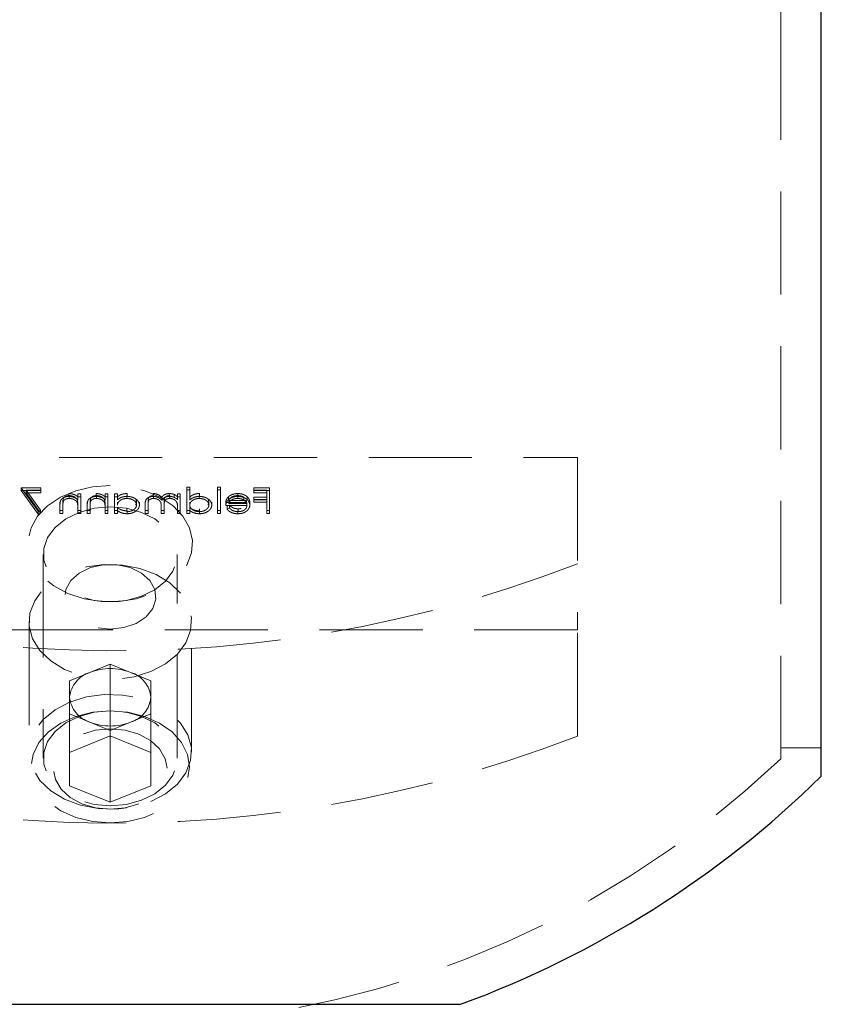
# Model space of a CAD drawing. Units: millimetres. Extents: x 10 to 584, y 10 to 410.
# Drawn here: x 108 to 128, y 244 to 268 of the extents above; entities that cross this region are included whole.
import ezdxf

# ---------------------------------------------------------------- set-up
doc = ezdxf.new("R2010")
doc.units = ezdxf.units.MM
doc.header["$LTSCALE"] = 2
doc.linetypes.add('HIDDEN', pattern=[1.905, 1.27, -0.635])

msp = doc.modelspace()

# ---------------------------------------------------------------- linework, layer by layer
at = {"color": 7, "linetype": 'Continuous', "lineweight": 25}
for p, q in [((128.11, 267.331), (128.11, 285.185)), ((128.11, 249.478), (128.11, 267.331))]:
    msp.add_line(p, q, dxfattribs=at)
at = {"color": 7, "linetype": 'HIDDEN', "lineweight": 18}
for p, q in [((127.11, 267.331), (127.11, 284.76)), ((127.11, 249.903), (127.11, 267.331)), ((94.11, 257.326), (122.11, 257.326)), ((122.11, 257.326), (122.11, 253.083)), ((108.416, 256.508), (108.416, 256.579)), ((108.416, 256.579), (108.833, 256.003)), ((108.904, 256.579), (108.416, 256.579)), ((108.416, 256.508), (108.833, 255.932)), ((108.904, 256.508), (108.416, 256.508)), ((108.536, 256.451), (108.536, 256.521)), ((108.536, 256.521), (108.904, 256.521)), ((108.895, 256.027), (108.536, 256.521)), ((108.536, 256.451), (108.904, 256.451)), ((108.895, 255.956), (108.536, 256.451)), ((108.904, 256.508), (108.904, 256.579)), ((108.904, 256.451), (108.904, 256.508)), ((109.589, 256.364), (109.589, 256.435)), ((109.81, 256.357), (109.81, 256.428)), ((109.881, 256.428), (109.81, 256.428)), ((109.881, 256.357), (109.881, 256.428)), ((110.261, 256.364), (110.261, 256.435)), ((110.553, 256.428), (110.482, 256.428)), ((110.482, 256.357), (110.482, 256.428)), ((110.553, 256.357), (110.553, 256.428)), ((110.716, 256.357), (110.716, 256.428)), ((110.787, 256.428), (110.716, 256.428)), ((110.787, 256.357), (110.787, 256.428)), ((111.022, 256.364), (111.022, 256.435)), ((111.665, 256.364), (111.665, 256.435)), ((112.062, 256.364), (112.062, 256.435)), ((112.182, 256.343), (112.182, 256.414)), ((112.262, 256.357), (112.262, 256.428)), ((112.334, 256.428), (112.262, 256.428)), ((112.334, 256.357), (112.334, 256.428)), ((112.497, 256.523), (112.497, 256.593)), ((112.568, 256.593), (112.497, 256.593)), ((112.497, 256.523), (112.497, 255.947)), ((112.568, 256.523), (112.497, 256.523)), ((112.568, 256.523), (112.568, 256.593)), ((112.568, 256.278), (112.568, 256.523)), ((112.802, 256.364), (112.802, 256.435)), ((113.25, 256.523), (113.25, 256.593)), ((113.321, 256.593), (113.25, 256.593)), ((113.25, 256.523), (113.25, 255.947)), ((113.321, 256.523), (113.25, 256.523)), ((113.321, 256.523), (113.321, 256.593)), ((113.321, 255.947), (113.321, 256.523)), ((113.75, 256.364), (113.75, 256.435)), ((114.145, 256.508), (114.145, 256.579)), ((114.532, 256.579), (114.145, 256.579)), ((114.145, 256.521), (114.461, 256.521)), ((114.145, 256.508), (114.145, 256.451)), ((114.532, 256.508), (114.145, 256.508)), ((114.145, 256.451), (114.461, 256.451)), ((114.461, 256.451), (114.461, 256.521)), ((114.461, 256.451), (114.461, 256.278)), ((114.532, 256.508), (114.532, 256.579)), ((114.532, 255.947), (114.532, 256.508)), ((109.372, 256.156), (109.372, 256.227)), ((109.372, 256.156), (109.372, 255.947)), ((109.444, 256.14), (109.444, 256.21)), ((109.452, 256.233), (109.452, 256.304)), ((109.602, 256.314), (109.602, 256.385)), ((109.799, 256.205), (109.799, 256.276)), ((109.81, 256.357), (109.81, 256.283)), ((109.881, 256.357), (109.81, 256.357)), ((109.81, 256.095), (109.81, 256.166)), ((109.881, 255.947), (109.881, 256.357)), ((110.044, 256.156), (110.044, 256.227)), ((110.044, 256.156), (110.044, 255.947)), ((110.115, 256.14), (110.115, 256.21)), ((110.124, 256.233), (110.124, 256.304)), ((110.273, 256.314), (110.273, 256.385)), ((110.471, 256.205), (110.471, 256.276)), ((110.553, 256.357), (110.482, 256.357)), ((110.482, 256.357), (110.482, 256.283)), ((110.482, 256.095), (110.482, 256.166)), ((110.553, 255.947), (110.553, 256.357)), ((110.716, 256.357), (110.716, 255.947)), ((110.787, 256.357), (110.716, 256.357)), ((110.787, 256.281), (110.787, 256.357)), ((110.787, 256.151), (110.787, 256.222)), ((111.021, 256.314), (111.021, 256.385)), ((111.255, 256.152), (111.255, 256.223)), ((111.326, 256.153), (111.326, 256.224)), ((111.469, 256.169), (111.469, 256.24)), ((111.469, 256.169), (111.469, 255.947)), ((111.54, 256.169), (111.54, 256.24)), ((111.54, 255.947), (111.54, 256.169)), ((111.677, 256.314), (111.677, 256.385)), ((111.866, 256.106), (111.866, 256.177)), ((111.878, 256.265), (111.878, 256.336)), ((111.937, 256.155), (111.937, 256.226)), ((111.937, 255.947), (111.937, 256.155)), ((112.075, 256.314), (112.075, 256.385)), ((112.262, 256.357), (112.262, 256.286)), ((112.334, 256.357), (112.262, 256.357)), ((112.262, 256.119), (112.262, 256.19)), ((112.334, 255.947), (112.334, 256.357)), ((112.568, 256.151), (112.568, 256.222)), ((112.801, 256.314), (112.801, 256.385)), ((113.036, 256.152), (113.036, 256.223)), ((113.107, 256.153), (113.107, 256.224)), ((113.453, 256.141), (113.453, 256.212)), ((113.453, 256.212), (113.972, 256.212)), ((113.547, 256.147), (113.484, 256.124)), ((113.516, 256.283), (113.516, 256.354)), ((113.524, 256.191), (113.524, 256.262)), ((113.965, 256.262), (113.524, 256.262)), ((113.965, 256.191), (113.524, 256.191)), ((113.547, 256.076), (113.547, 256.147)), ((113.746, 256.314), (113.746, 256.385)), ((113.896, 256.275), (113.896, 256.346)), ((113.965, 256.191), (113.965, 256.262)), ((113.972, 256.141), (113.972, 256.212)), ((113.977, 256.288), (113.977, 256.358)), ((114.043, 256.151), (114.043, 256.222)), ((114.145, 256.278), (114.145, 256.349)), ((114.461, 256.349), (114.145, 256.349)), ((114.145, 256.291), (114.461, 256.291)), ((114.145, 256.278), (114.145, 256.22)), ((114.461, 256.278), (114.145, 256.278)), ((114.145, 256.22), (114.461, 256.22)), ((114.461, 256.22), (114.461, 256.278)), ((114.461, 256.22), (114.461, 255.947)), ((108.833, 256.003), (108.895, 256.027)), ((108.833, 255.932), (108.833, 256.003)), ((108.833, 255.932), (108.895, 255.956)), ((108.895, 255.956), (108.895, 256.027)), ((109.372, 256.018), (109.444, 256.018)), ((109.372, 255.947), (109.444, 255.947)), ((109.444, 255.947), (109.444, 256.14)), ((109.81, 256.095), (109.81, 255.947)), ((109.81, 256.018), (109.881, 256.018)), ((109.81, 255.947), (109.881, 255.947)), ((110.044, 256.018), (110.115, 256.018)), ((110.044, 255.947), (110.115, 255.947)), ((110.115, 255.947), (110.115, 256.14)), ((110.482, 256.095), (110.482, 255.947)), ((110.482, 256.018), (110.553, 256.018)), ((110.482, 255.947), (110.553, 255.947)), ((110.716, 256.018), (110.787, 256.018)), ((110.716, 255.947), (110.787, 255.947)), ((110.787, 256.018), (110.787, 256.089)), ((110.787, 255.947), (110.787, 256.018)), ((111.021, 255.99), (111.021, 256.061)), ((111.024, 255.94), (111.024, 256.01)), ((111.469, 256.018), (111.54, 256.018)), ((111.469, 255.947), (111.54, 255.947)), ((111.866, 256.106), (111.866, 255.947)), ((111.866, 256.018), (111.937, 256.018)), ((111.866, 255.947), (111.937, 255.947)), ((112.262, 256.119), (112.262, 255.947)), ((112.262, 256.018), (112.334, 256.018)), ((112.262, 255.947), (112.334, 255.947)), ((112.497, 256.018), (112.568, 256.018)), ((112.497, 255.947), (112.568, 255.947)), ((112.568, 256.018), (112.568, 256.089)), ((112.568, 255.947), (112.568, 256.018)), ((112.802, 255.99), (112.802, 256.061)), ((112.805, 255.94), (112.805, 256.01)), ((113.25, 256.018), (113.321, 256.018)), ((113.25, 255.947), (113.321, 255.947)), ((113.453, 256.141), (113.972, 256.141)), ((113.484, 256.053), (113.484, 256.124)), ((113.547, 256.076), (113.484, 256.053)), ((113.752, 255.94), (113.752, 256.01)), ((113.76, 255.99), (113.76, 256.061)), ((114.461, 256.018), (114.532, 256.018)), ((114.461, 255.947), (114.532, 255.947)), ((108.96, 254.939), (108.96, 249.919)), ((112.26, 249.919), (112.26, 254.939)), ((108.61, 253.278), (108.61, 250.078)), ((112.61, 250.078), (112.61, 253.278)), ((122.11, 253.083), (94.11, 253.083)), ((122.11, 250.467), (122.11, 253.083)), ((109.61, 251.83), (110.11, 252.034)), ((110.11, 252.034), (110.61, 252.238)), ((110.61, 252.238), (110.61, 250.605)), ((110.61, 252.238), (111.11, 252.034)), ((111.11, 252.034), (111.61, 251.83)), ((109.61, 251.422), (109.61, 251.83)), ((111.61, 251.83), (111.61, 251.422)), ((109.61, 251.013), (109.61, 251.422)), ((111.61, 251.422), (111.61, 251.013)), ((110.11, 250.809), (109.61, 251.013)), ((109.61, 251.013), (109.61, 249.246)), ((111.61, 251.013), (111.11, 250.809)), ((111.61, 251.013), (111.61, 249.246)), ((110.61, 250.605), (110.11, 250.809)), ((111.11, 250.809), (110.61, 250.605)), ((110.61, 250.605), (110.61, 248.837)), ((109.61, 250.062), (110.61, 250.47)), ((110.61, 250.47), (111.61, 250.062)), ((127.11, 250.181), (128.11, 250.181)), ((110.61, 248.837), (109.61, 249.246)), ((111.61, 249.246), (110.61, 248.837)), ((119.231, 243.865), (101.99, 243.865))]:
    msp.add_line(p, q, dxfattribs=at)
at = {"color": 8, "linetype": 'Continuous', "lineweight": 25}
msp.add_line((101.99, 243.865), (119.231, 243.865), dxfattribs=at)
at = {"color": 7, "linetype": 'HIDDEN', "lineweight": 18, "flags": 128}
for points in [[(110.61, 256.637), (110.175, 256.603), (109.76, 256.504), (109.385, 256.345), (109.067, 256.132), (108.821, 255.875), (108.659, 255.588), (108.588, 255.282), (108.612, 254.973), (108.729, 254.675), (108.934, 254.401), (109.218, 254.165), (109.566, 253.978), (109.964, 253.848), (110.391, 253.781), (110.829, 253.781), (111.257, 253.848), (111.654, 253.978), (112.003, 254.165), (112.286, 254.401), (112.491, 254.675), (112.609, 254.973), (112.632, 255.282), (112.561, 255.588), (112.399, 255.875), (112.154, 256.132), (111.836, 256.345), (111.461, 256.504), (111.046, 256.603), (110.61, 256.637)], [(110.61, 256.106), (110.215, 256.072), (109.843, 255.973), (109.516, 255.813), (109.252, 255.602), (109.067, 255.353), (108.972, 255.08), (108.972, 254.799), (109.067, 254.526), (109.252, 254.277), (109.516, 254.066), (109.843, 253.906), (110.215, 253.807), (110.61, 253.773), (111.005, 253.807), (111.377, 253.906), (111.704, 254.066), (111.968, 254.277), (112.153, 254.526), (112.248, 254.799), (112.248, 255.08), (112.153, 255.353), (111.968, 255.602), (111.704, 255.813), (111.377, 255.973), (111.005, 256.072), (110.61, 256.106)], [(112.342, 253.985), (112.076, 254.24), (111.737, 254.446), (111.341, 254.594), (110.908, 254.676), (110.461, 254.688), (110.021, 254.629), (109.61, 254.502), (109.25, 254.314), (108.958, 254.074), (108.749, 253.794), (108.633, 253.489), (108.616, 253.172), (108.699, 252.861), (108.878, 252.571), (109.144, 252.316), (109.484, 252.109), (109.88, 251.961), (110.312, 251.879), (110.76, 251.867), (111.2, 251.926), (111.61, 252.053), (111.971, 252.241), (112.263, 252.481), (112.472, 252.761), (112.588, 253.067), (112.605, 253.383), (112.521, 253.695), (112.342, 253.985)], [(111.585, 254.294), (111.375, 254.48), (111.098, 254.613), (110.778, 254.683), (110.443, 254.683), (110.122, 254.613), (109.845, 254.48), (109.636, 254.294), (109.513, 254.073), (109.488, 253.837), (109.563, 253.606), (109.731, 253.4), (109.977, 253.239), (110.279, 253.136), (110.61, 253.101), (110.942, 253.136), (111.244, 253.239), (111.49, 253.4), (111.657, 253.606), (111.732, 253.837), (111.707, 254.073), (111.585, 254.294)], [(111.61, 248.853), (111.971, 249.041), (112.263, 249.281), (112.472, 249.561), (112.588, 249.867), (112.605, 250.184), (112.521, 250.495), (112.342, 250.785), (112.076, 251.04), (111.737, 251.247), (111.341, 251.395), (110.908, 251.477), (110.461, 251.488), (110.021, 251.429), (109.61, 251.303), (109.25, 251.115), (108.958, 250.875), (108.749, 250.595), (108.633, 250.289), (108.616, 249.972), (108.699, 249.661), (108.878, 249.371), (109.144, 249.116), (109.484, 248.91), (109.88, 248.762), (110.312, 248.68), (110.76, 248.668), (111.2, 248.727), (111.61, 248.853)], [(110.61, 251.086), (110.177, 251.051), (109.765, 250.949), (109.395, 250.785), (109.087, 250.567), (108.854, 250.306), (108.71, 250.014), (108.661, 249.708), (108.71, 249.401), (108.854, 249.11), (109.087, 248.848), (109.395, 248.63), (109.765, 248.466), (110.177, 248.364), (110.61, 248.33), (111.044, 248.364), (111.456, 248.466), (111.825, 248.63), (112.134, 248.848), (112.366, 249.11), (112.51, 249.401), (112.559, 249.708), (112.51, 250.014), (112.366, 250.306), (112.134, 250.567), (111.825, 250.785), (111.456, 250.949), (111.044, 251.051), (110.61, 251.086)], [(110.61, 251.086), (110.215, 251.052), (109.843, 250.952), (109.516, 250.792), (109.252, 250.582), (109.067, 250.333), (108.972, 250.06), (108.972, 249.778), (109.067, 249.505), (109.252, 249.256), (109.516, 249.046), (109.843, 248.886), (110.215, 248.786), (110.61, 248.752), (111.005, 248.786), (111.377, 248.886), (111.704, 249.046), (111.968, 249.256), (112.153, 249.505), (112.248, 249.778), (112.248, 250.06), (112.153, 250.333), (111.968, 250.582), (111.704, 250.792), (111.377, 250.952), (111.005, 251.052), (110.61, 251.086)], [(111.31, 248.797), (110.973, 248.698), (110.61, 248.664), (110.248, 248.698), (109.91, 248.797), (109.62, 248.954), (109.398, 249.159), (109.258, 249.398), (109.21, 249.654), (109.258, 249.91), (109.398, 250.149), (109.62, 250.354), (109.91, 250.511), (110.248, 250.61), (110.61, 250.644), (110.973, 250.61), (111.31, 250.511), (111.6, 250.354), (111.823, 250.149), (111.963, 249.91), (112.01, 249.654), (111.963, 249.398), (111.823, 249.159), (111.6, 248.954), (111.31, 248.797)]]:
    msp.add_lwpolyline(points, dxfattribs=at)
at = {"color": 7, "linetype": 'HIDDEN', "lineweight": 18}
for centre, radius, start, end in [((110.71, 283.968), 31.402, 238.0869, 291.2873), ((110.71, 279.726), 31.402, 238.0869, 291.2873), ((110.317, 251.355), 0.71, 106.9293, 174.6075), ((110.61, 250.77), 1.359, 68.4186, 111.5814), ((110.904, 251.355), 0.71, 5.3925, 73.0707), ((110.317, 251.488), 0.71, 185.3929, 253.07), ((110.904, 251.488), 0.71, 286.93, 354.6071), ((110.61, 252.073), 1.359, 248.4193, 291.5807), ((110.61, 267.331), 24, 226.5675, 313.4325)]:
    msp.add_arc(centre, radius, start, end, dxfattribs=at)
at = {"color": 7, "linetype": 'Continuous', "lineweight": 25}
msp.add_arc((110.61, 267.331), 25, 290.1713, 314.427, dxfattribs=at)
at = {"color": 7, "linetype": 'HIDDEN', "lineweight": 18}
for points, knots in [([(109.81, 256.354), (109.802, 256.36), (109.788, 256.373), (109.763, 256.391), (109.737, 256.405), (109.71, 256.416), (109.681, 256.424), (109.652, 256.431), (109.621, 256.434), (109.6, 256.435), (109.589, 256.435)], [0, 0, 0, 0, 0.140976, 0.273569, 0.398988, 0.51993, 0.63811, 0.756589, 0.87686, 1, 1, 1, 1]), ([(110.482, 256.354), (110.474, 256.36), (110.459, 256.373), (110.435, 256.391), (110.409, 256.405), (110.381, 256.416), (110.353, 256.424), (110.323, 256.431), (110.293, 256.434), (110.272, 256.435), (110.261, 256.435)], [0, 0, 0, 0, 0.140976, 0.273569, 0.398988, 0.51993, 0.63811, 0.756589, 0.87686, 1, 1, 1, 1]), ([(111.022, 256.435), (111.01, 256.435), (110.987, 256.434), (110.953, 256.43), (110.92, 256.424), (110.89, 256.415), (110.861, 256.404), (110.834, 256.389), (110.809, 256.372), (110.794, 256.359), (110.787, 256.352)], [0, 0, 0, 0, 0.129862, 0.254654, 0.376015, 0.495255, 0.614798, 0.738106, 0.865196, 1, 1, 1, 1]), ([(111.878, 256.336), (111.875, 256.34), (111.869, 256.348), (111.858, 256.359), (111.848, 256.369), (111.836, 256.379), (111.824, 256.387), (111.812, 256.396), (111.799, 256.403), (111.781, 256.412), (111.757, 256.421), (111.727, 256.429), (111.697, 256.434), (111.676, 256.435), (111.665, 256.435)], [0, 0, 0, 0, 0.071766, 0.141226, 0.209116, 0.27484, 0.339483, 0.402476, 0.464942, 0.526833, 0.647415, 0.765562, 0.881615, 1, 1, 1, 1]), ([(112.062, 256.435), (112.055, 256.435), (112.042, 256.434), (112.021, 256.432), (112.001, 256.429), (111.982, 256.423), (111.964, 256.417), (111.947, 256.41), (111.932, 256.401), (111.919, 256.392), (111.907, 256.381), (111.896, 256.368), (111.886, 256.353), (111.881, 256.342), (111.878, 256.336)], [0, 0, 0, 0, 0.084152, 0.166532, 0.248836, 0.331246, 0.412957, 0.490494, 0.566156, 0.639987, 0.716765, 0.802144, 0.895833, 1, 1, 1, 1]), ([(112.182, 256.414), (112.173, 256.417), (112.154, 256.424), (112.124, 256.43), (112.093, 256.434), (112.073, 256.435), (112.062, 256.435)], [0, 0, 0, 0, 0.253734, 0.503035, 0.750014, 1, 1, 1, 1]), ([(112.262, 256.356), (112.256, 256.363), (112.244, 256.375), (112.224, 256.39), (112.203, 256.404), (112.189, 256.411), (112.182, 256.414)], [0, 0, 0, 0, 0.283595, 0.543395, 0.780646, 1, 1, 1, 1]), ([(112.802, 256.435), (112.791, 256.435), (112.767, 256.434), (112.733, 256.43), (112.701, 256.423), (112.671, 256.414), (112.642, 256.401), (112.615, 256.386), (112.59, 256.369), (112.575, 256.355), (112.568, 256.348)], [0, 0, 0, 0, 0.128884, 0.252985, 0.37421, 0.494102, 0.614753, 0.738511, 0.866243, 1, 1, 1, 1]), ([(113.75, 256.435), (113.738, 256.435), (113.715, 256.434), (113.681, 256.43), (113.648, 256.424), (113.618, 256.415), (113.589, 256.404), (113.563, 256.39), (113.538, 256.373), (113.524, 256.361), (113.516, 256.354)], [0, 0, 0, 0, 0.13204, 0.259033, 0.38188, 0.502258, 0.622752, 0.744743, 0.870109, 1, 1, 1, 1]), ([(113.977, 256.358), (113.969, 256.365), (113.955, 256.376), (113.931, 256.392), (113.905, 256.405), (113.878, 256.416), (113.848, 256.425), (113.817, 256.431), (113.784, 256.434), (113.761, 256.435), (113.75, 256.435)], [0, 0, 0, 0, 0.128835, 0.253589, 0.374643, 0.49534, 0.616325, 0.739759, 0.866842, 1, 1, 1, 1]), ([(109.589, 256.364), (109.579, 256.364), (109.558, 256.363), (109.527, 256.359), (109.498, 256.352), (109.472, 256.342), (109.448, 256.329), (109.427, 256.314), (109.41, 256.297), (109.398, 256.282), (109.391, 256.268), (109.386, 256.256), (109.382, 256.243), (109.378, 256.228), (109.376, 256.212), (109.374, 256.195), (109.372, 256.176), (109.372, 256.163), (109.372, 256.156)], [0, 0, 0, 0, 0.0772404, 0.1511781, 0.223488, 0.2955426, 0.3669763, 0.4371305, 0.5070436, 0.5785597, 0.6166135, 0.6587562, 0.7044912, 0.7548031, 0.8093316, 0.8682745, 0.9320729, 1, 1, 1, 1]), ([(109.444, 256.21), (109.444, 256.216), (109.444, 256.227), (109.444, 256.242), (109.445, 256.256), (109.446, 256.268), (109.447, 256.279), (109.448, 256.289), (109.45, 256.297), (109.451, 256.302), (109.452, 256.304)], [0, 0, 0, 0, 0.17885, 0.34211, 0.489826, 0.623254, 0.74008, 0.841483, 0.928908, 1, 1, 1, 1]), ([(109.444, 256.14), (109.444, 256.145), (109.444, 256.156), (109.444, 256.171), (109.445, 256.185), (109.446, 256.198), (109.447, 256.209), (109.448, 256.218), (109.45, 256.226), (109.451, 256.231), (109.452, 256.233)], [0, 0, 0, 0, 0.17885, 0.34211, 0.489826, 0.623254, 0.74008, 0.841483, 0.928908, 1, 1, 1, 1]), ([(109.452, 256.304), (109.454, 256.31), (109.459, 256.322), (109.471, 256.339), (109.485, 256.353), (109.503, 256.365), (109.523, 256.374), (109.547, 256.38), (109.573, 256.384), (109.592, 256.384), (109.602, 256.385)], [0, 0, 0, 0, 0.13552, 0.260833, 0.378476, 0.493178, 0.609281, 0.729981, 0.859261, 1, 1, 1, 1]), ([(109.452, 256.233), (109.454, 256.239), (109.459, 256.252), (109.471, 256.268), (109.485, 256.282), (109.503, 256.294), (109.523, 256.303), (109.547, 256.309), (109.573, 256.313), (109.592, 256.314), (109.602, 256.314)], [0, 0, 0, 0, 0.13552, 0.260833, 0.378476, 0.493178, 0.609281, 0.729981, 0.859261, 1, 1, 1, 1]), ([(109.81, 256.283), (109.802, 256.29), (109.788, 256.303), (109.763, 256.32), (109.737, 256.334), (109.71, 256.345), (109.681, 256.354), (109.652, 256.36), (109.621, 256.363), (109.6, 256.364), (109.589, 256.364)], [0, 0, 0, 0, 0.140976, 0.273569, 0.398988, 0.51993, 0.63811, 0.756589, 0.87686, 1, 1, 1, 1]), ([(109.602, 256.385), (109.607, 256.384), (109.619, 256.384), (109.636, 256.383), (109.652, 256.38), (109.668, 256.377), (109.683, 256.372), (109.698, 256.367), (109.713, 256.361), (109.727, 256.353), (109.74, 256.345), (109.752, 256.337), (109.763, 256.328), (109.772, 256.318), (109.781, 256.308), (109.788, 256.298), (109.794, 256.287), (109.797, 256.28), (109.799, 256.276)], [0, 0, 0, 0, 0.063986, 0.126627, 0.188984, 0.25023, 0.312351, 0.374574, 0.438148, 0.50292, 0.567974, 0.630771, 0.692935, 0.754398, 0.815218, 0.876117, 0.938015, 1, 1, 1, 1]), ([(109.602, 256.314), (109.607, 256.314), (109.619, 256.314), (109.636, 256.312), (109.652, 256.31), (109.668, 256.306), (109.683, 256.302), (109.698, 256.296), (109.713, 256.29), (109.727, 256.283), (109.74, 256.275), (109.752, 256.266), (109.763, 256.257), (109.772, 256.248), (109.781, 256.238), (109.788, 256.227), (109.794, 256.217), (109.797, 256.209), (109.799, 256.205)], [0, 0, 0, 0, 0.063986, 0.126627, 0.188984, 0.25023, 0.312351, 0.374574, 0.438148, 0.50292, 0.567974, 0.630771, 0.692935, 0.754398, 0.815218, 0.876117, 0.938015, 1, 1, 1, 1]), ([(109.799, 256.276), (109.8, 256.273), (109.802, 256.267), (109.804, 256.257), (109.806, 256.246), (109.807, 256.233), (109.808, 256.218), (109.809, 256.202), (109.81, 256.185), (109.81, 256.172), (109.81, 256.166)], [0, 0, 0, 0, 0.076995, 0.167615, 0.271052, 0.38946, 0.520843, 0.666399, 0.826094, 1, 1, 1, 1]), ([(109.799, 256.205), (109.8, 256.202), (109.802, 256.196), (109.804, 256.187), (109.806, 256.175), (109.807, 256.162), (109.808, 256.148), (109.809, 256.132), (109.81, 256.114), (109.81, 256.102), (109.81, 256.095)], [0, 0, 0, 0, 0.076995, 0.167615, 0.271052, 0.38946, 0.520843, 0.666399, 0.826094, 1, 1, 1, 1]), ([(110.261, 256.364), (110.25, 256.364), (110.229, 256.363), (110.199, 256.359), (110.17, 256.352), (110.144, 256.342), (110.12, 256.329), (110.099, 256.314), (110.081, 256.297), (110.07, 256.282), (110.062, 256.268), (110.057, 256.256), (110.053, 256.243), (110.05, 256.228), (110.047, 256.212), (110.045, 256.195), (110.044, 256.176), (110.044, 256.163), (110.044, 256.156)], [0, 0, 0, 0, 0.0772404, 0.1511781, 0.223488, 0.2955426, 0.3669763, 0.4371305, 0.5070436, 0.5785597, 0.6166135, 0.6587562, 0.7044912, 0.7548031, 0.8093316, 0.8682745, 0.9320729, 1, 1, 1, 1]), ([(110.115, 256.21), (110.115, 256.216), (110.115, 256.227), (110.116, 256.242), (110.116, 256.256), (110.117, 256.268), (110.118, 256.279), (110.12, 256.289), (110.122, 256.297), (110.123, 256.302), (110.124, 256.304)], [0, 0, 0, 0, 0.17885, 0.34211, 0.489826, 0.623254, 0.74008, 0.841483, 0.928908, 1, 1, 1, 1]), ([(110.115, 256.14), (110.115, 256.145), (110.115, 256.156), (110.116, 256.171), (110.116, 256.185), (110.117, 256.198), (110.118, 256.209), (110.12, 256.218), (110.122, 256.226), (110.123, 256.231), (110.124, 256.233)], [0, 0, 0, 0, 0.17885, 0.34211, 0.489826, 0.623254, 0.74008, 0.841483, 0.928908, 1, 1, 1, 1]), ([(110.124, 256.304), (110.126, 256.31), (110.131, 256.322), (110.142, 256.339), (110.157, 256.353), (110.174, 256.365), (110.195, 256.374), (110.219, 256.38), (110.245, 256.384), (110.264, 256.384), (110.273, 256.385)], [0, 0, 0, 0, 0.13552, 0.260833, 0.378476, 0.493178, 0.609281, 0.729981, 0.859261, 1, 1, 1, 1]), ([(110.124, 256.233), (110.126, 256.239), (110.131, 256.252), (110.142, 256.268), (110.157, 256.282), (110.174, 256.294), (110.195, 256.303), (110.219, 256.309), (110.245, 256.313), (110.264, 256.314), (110.273, 256.314)], [0, 0, 0, 0, 0.13552, 0.260833, 0.378476, 0.493178, 0.609281, 0.729981, 0.859261, 1, 1, 1, 1]), ([(110.482, 256.283), (110.474, 256.29), (110.459, 256.303), (110.435, 256.32), (110.409, 256.334), (110.381, 256.345), (110.353, 256.354), (110.323, 256.36), (110.293, 256.363), (110.272, 256.364), (110.261, 256.364)], [0, 0, 0, 0, 0.140976, 0.273569, 0.398988, 0.51993, 0.63811, 0.756589, 0.87686, 1, 1, 1, 1]), ([(110.273, 256.385), (110.279, 256.384), (110.29, 256.384), (110.307, 256.383), (110.324, 256.38), (110.339, 256.377), (110.355, 256.372), (110.37, 256.367), (110.384, 256.361), (110.398, 256.353), (110.411, 256.345), (110.423, 256.337), (110.434, 256.328), (110.444, 256.318), (110.452, 256.308), (110.46, 256.298), (110.466, 256.287), (110.469, 256.28), (110.471, 256.276)], [0, 0, 0, 0, 0.063986, 0.126627, 0.188984, 0.25023, 0.312351, 0.374574, 0.438148, 0.50292, 0.567974, 0.630771, 0.692935, 0.754398, 0.815218, 0.876117, 0.938015, 1, 1, 1, 1]), ([(110.273, 256.314), (110.279, 256.314), (110.29, 256.314), (110.307, 256.312), (110.324, 256.31), (110.339, 256.306), (110.355, 256.302), (110.37, 256.296), (110.384, 256.29), (110.398, 256.283), (110.411, 256.275), (110.423, 256.266), (110.434, 256.257), (110.444, 256.248), (110.452, 256.238), (110.46, 256.227), (110.466, 256.217), (110.469, 256.209), (110.471, 256.205)], [0, 0, 0, 0, 0.063986, 0.126627, 0.188984, 0.25023, 0.312351, 0.374574, 0.438148, 0.50292, 0.567974, 0.630771, 0.692935, 0.754398, 0.815218, 0.876117, 0.938015, 1, 1, 1, 1]), ([(110.471, 256.276), (110.472, 256.273), (110.473, 256.267), (110.476, 256.257), (110.477, 256.246), (110.479, 256.233), (110.48, 256.218), (110.481, 256.202), (110.482, 256.185), (110.482, 256.172), (110.482, 256.166)], [0, 0, 0, 0, 0.076995, 0.167615, 0.271052, 0.38946, 0.520843, 0.666399, 0.826094, 1, 1, 1, 1]), ([(110.471, 256.205), (110.472, 256.202), (110.473, 256.196), (110.476, 256.187), (110.477, 256.175), (110.479, 256.162), (110.48, 256.148), (110.481, 256.132), (110.482, 256.114), (110.482, 256.102), (110.482, 256.095)], [0, 0, 0, 0, 0.076995, 0.167615, 0.271052, 0.38946, 0.520843, 0.666399, 0.826094, 1, 1, 1, 1]), ([(111.022, 256.364), (111.01, 256.364), (110.987, 256.364), (110.953, 256.36), (110.92, 256.353), (110.89, 256.345), (110.861, 256.333), (110.834, 256.319), (110.809, 256.301), (110.794, 256.288), (110.787, 256.281)], [0, 0, 0, 0, 0.129862, 0.254654, 0.376015, 0.495255, 0.614798, 0.738106, 0.865196, 1, 1, 1, 1]), ([(110.787, 256.151), (110.787, 256.157), (110.788, 256.168), (110.791, 256.184), (110.796, 256.2), (110.803, 256.215), (110.813, 256.229), (110.825, 256.243), (110.838, 256.255), (110.854, 256.267), (110.871, 256.278), (110.89, 256.288), (110.909, 256.296), (110.93, 256.302), (110.951, 256.308), (110.973, 256.311), (110.997, 256.314), (111.013, 256.314), (111.021, 256.314)], [0, 0, 0, 0, 0.065634, 0.129188, 0.191219, 0.251913, 0.312507, 0.373494, 0.435152, 0.498741, 0.562095, 0.624187, 0.685476, 0.746097, 0.807612, 0.869967, 0.933951, 1, 1, 1, 1]), ([(111.021, 256.314), (111.031, 256.314), (111.052, 256.313), (111.082, 256.309), (111.111, 256.302), (111.138, 256.293), (111.164, 256.282), (111.186, 256.268), (111.207, 256.252), (111.224, 256.234), (111.238, 256.214), (111.248, 256.194), (111.254, 256.174), (111.255, 256.16), (111.255, 256.152)], [0, 0, 0, 0, 0.085921, 0.169593, 0.252476, 0.336244, 0.419505, 0.502036, 0.584775, 0.669846, 0.754185, 0.836658, 0.91801, 1, 1, 1, 1]), ([(111.255, 256.152), (111.255, 256.145), (111.254, 256.132), (111.248, 256.111), (111.237, 256.091), (111.224, 256.071), (111.206, 256.053), (111.186, 256.037), (111.163, 256.023), (111.137, 256.011), (111.11, 256.002), (111.081, 255.995), (111.052, 255.991), (111.031, 255.99), (111.021, 255.99)], [0, 0, 0, 0, 0.081589, 0.162859, 0.245484, 0.330807, 0.416493, 0.499893, 0.583048, 0.667158, 0.751312, 0.833785, 0.916256, 1, 1, 1, 1]), ([(111.326, 256.153), (111.326, 256.16), (111.325, 256.174), (111.321, 256.195), (111.314, 256.215), (111.304, 256.234), (111.292, 256.252), (111.276, 256.27), (111.258, 256.287), (111.237, 256.302), (111.214, 256.317), (111.19, 256.329), (111.165, 256.34), (111.138, 256.349), (111.111, 256.356), (111.082, 256.361), (111.052, 256.364), (111.032, 256.364), (111.022, 256.364)], [0, 0, 0, 0, 0.063775, 0.126079, 0.186904, 0.247574, 0.308003, 0.369132, 0.432033, 0.496791, 0.561611, 0.624914, 0.686726, 0.748079, 0.809582, 0.871631, 0.934886, 1, 1, 1, 1]), ([(111.024, 255.94), (111.034, 255.94), (111.054, 255.94), (111.084, 255.943), (111.113, 255.948), (111.14, 255.955), (111.166, 255.964), (111.191, 255.974), (111.215, 255.987), (111.238, 256.002), (111.259, 256.017), (111.277, 256.034), (111.292, 256.052), (111.305, 256.071), (111.314, 256.09), (111.321, 256.11), (111.325, 256.131), (111.326, 256.146), (111.326, 256.153)], [0, 0, 0, 0, 0.06462, 0.127433, 0.189004, 0.24993, 0.310668, 0.372329, 0.434939, 0.499576, 0.564191, 0.626735, 0.688109, 0.749294, 0.810331, 0.871901, 0.935046, 1, 1, 1, 1]), ([(111.255, 256.223), (111.255, 256.216), (111.254, 256.202), (111.248, 256.182), (111.24, 256.166), (111.234, 256.156), (111.232, 256.154)], [0, 0, 0, 0, 0.0815893, 0.1628589, 0.2454837, 0.2799998, 0.2799998, 0.2799998, 0.2799998]), ([(111.241, 256.279), (111.243, 256.274), (111.248, 256.263), (111.254, 256.244), (111.255, 256.23), (111.255, 256.223)], [0.7799994, 0.7799994, 0.7799994, 0.7799994, 0.8366582, 0.9180097, 1, 1, 1, 1]), ([(111.665, 256.364), (111.655, 256.364), (111.636, 256.363), (111.609, 256.359), (111.583, 256.353), (111.559, 256.343), (111.537, 256.332), (111.519, 256.318), (111.503, 256.301), (111.492, 256.286), (111.485, 256.273), (111.481, 256.262), (111.477, 256.249), (111.474, 256.235), (111.472, 256.22), (111.47, 256.204), (111.469, 256.187), (111.469, 256.175), (111.469, 256.169)], [0, 0, 0, 0, 0.075604, 0.147965, 0.218797, 0.28947, 0.359724, 0.429708, 0.500497, 0.574429, 0.613947, 0.657155, 0.703973, 0.754939, 0.809707, 0.868833, 0.932385, 1, 1, 1, 1]), ([(111.54, 256.24), (111.54, 256.245), (111.54, 256.255), (111.541, 256.27), (111.542, 256.283), (111.543, 256.295), (111.545, 256.305), (111.547, 256.315), (111.55, 256.323), (111.554, 256.332), (111.561, 256.342), (111.571, 256.353), (111.584, 256.362), (111.599, 256.37), (111.617, 256.376), (111.635, 256.381), (111.656, 256.384), (111.67, 256.384), (111.677, 256.385)], [0, 0, 0, 0, 0.078343, 0.150563, 0.216151, 0.27568, 0.328707, 0.375904, 0.417302, 0.452693, 0.517265, 0.581217, 0.645322, 0.712024, 0.78013, 0.850218, 0.922649, 1, 1, 1, 1]), ([(111.54, 256.169), (111.54, 256.174), (111.54, 256.185), (111.541, 256.199), (111.542, 256.212), (111.543, 256.224), (111.545, 256.235), (111.547, 256.244), (111.55, 256.252), (111.554, 256.261), (111.561, 256.271), (111.571, 256.282), (111.584, 256.291), (111.599, 256.299), (111.617, 256.306), (111.635, 256.31), (111.656, 256.313), (111.67, 256.314), (111.677, 256.314)], [0, 0, 0, 0, 0.078343, 0.150563, 0.216151, 0.27568, 0.328707, 0.375904, 0.417302, 0.452693, 0.517265, 0.581217, 0.645322, 0.712024, 0.78013, 0.850218, 0.922649, 1, 1, 1, 1]), ([(111.878, 256.265), (111.875, 256.269), (111.869, 256.277), (111.858, 256.288), (111.848, 256.298), (111.836, 256.308), (111.824, 256.317), (111.812, 256.325), (111.799, 256.332), (111.781, 256.341), (111.757, 256.35), (111.727, 256.358), (111.697, 256.363), (111.676, 256.364), (111.665, 256.364)], [0, 0, 0, 0, 0.071766, 0.141226, 0.209116, 0.27484, 0.339483, 0.402476, 0.464942, 0.526833, 0.647415, 0.765562, 0.881615, 1, 1, 1, 1]), ([(111.677, 256.314), (111.686, 256.314), (111.704, 256.313), (111.73, 256.309), (111.755, 256.302), (111.778, 256.292), (111.8, 256.28), (111.818, 256.265), (111.833, 256.249), (111.843, 256.234), (111.85, 256.221), (111.854, 256.209), (111.858, 256.196), (111.861, 256.181), (111.863, 256.165), (111.865, 256.147), (111.865, 256.127), (111.866, 256.113), (111.866, 256.106)], [0, 0, 0, 0, 0.068158, 0.134707, 0.201865, 0.270788, 0.340024, 0.408083, 0.476813, 0.547346, 0.58564, 0.628865, 0.677153, 0.730803, 0.789807, 0.854325, 0.924365, 1, 1, 1, 1]), ([(112.062, 256.364), (112.055, 256.364), (112.042, 256.364), (112.021, 256.362), (112.001, 256.358), (111.982, 256.353), (111.964, 256.346), (111.947, 256.339), (111.932, 256.331), (111.919, 256.321), (111.907, 256.31), (111.896, 256.297), (111.886, 256.282), (111.881, 256.271), (111.878, 256.265)], [0, 0, 0, 0, 0.084152, 0.166532, 0.248836, 0.331246, 0.412957, 0.490494, 0.566156, 0.639987, 0.716765, 0.802144, 0.895833, 1, 1, 1, 1]), ([(111.937, 256.226), (111.937, 256.232), (111.937, 256.243), (111.937, 256.26), (111.939, 256.274), (111.94, 256.288), (111.942, 256.299), (111.944, 256.31), (111.947, 256.319), (111.951, 256.328), (111.957, 256.339), (111.968, 256.35), (111.981, 256.36), (111.996, 256.369), (112.014, 256.376), (112.033, 256.381), (112.053, 256.384), (112.067, 256.384), (112.075, 256.385)], [0, 0, 0, 0, 0.08253, 0.158779, 0.227738, 0.289946, 0.345499, 0.393896, 0.436374, 0.472122, 0.536384, 0.599078, 0.661948, 0.726311, 0.791771, 0.858647, 0.927305, 1, 1, 1, 1]), ([(111.937, 256.155), (111.937, 256.161), (111.937, 256.173), (111.937, 256.189), (111.939, 256.204), (111.94, 256.217), (111.942, 256.229), (111.944, 256.239), (111.947, 256.248), (111.951, 256.258), (111.957, 256.268), (111.968, 256.28), (111.981, 256.29), (111.996, 256.298), (112.014, 256.305), (112.033, 256.31), (112.053, 256.313), (112.067, 256.314), (112.075, 256.314)], [0, 0, 0, 0, 0.08253, 0.158779, 0.227738, 0.289946, 0.345499, 0.393896, 0.436374, 0.472122, 0.536384, 0.599078, 0.661948, 0.726311, 0.791771, 0.858647, 0.927305, 1, 1, 1, 1]), ([(112.182, 256.343), (112.173, 256.347), (112.154, 256.353), (112.124, 256.359), (112.093, 256.363), (112.073, 256.364), (112.062, 256.364)], [0, 0, 0, 0, 0.253734, 0.503035, 0.750014, 1, 1, 1, 1]), ([(112.075, 256.314), (112.083, 256.314), (112.101, 256.313), (112.126, 256.309), (112.15, 256.302), (112.173, 256.292), (112.195, 256.28), (112.213, 256.266), (112.229, 256.251), (112.239, 256.236), (112.246, 256.223), (112.25, 256.212), (112.254, 256.199), (112.257, 256.186), (112.26, 256.171), (112.261, 256.155), (112.262, 256.138), (112.262, 256.126), (112.262, 256.119)], [0, 0, 0, 0, 0.0686771, 0.136871, 0.2061144, 0.2775382, 0.349772, 0.4212508, 0.4929108, 0.5670266, 0.6066142, 0.649704, 0.6973032, 0.7490857, 0.8048806, 0.865485, 0.9302371, 1, 1, 1, 1]), ([(112.262, 256.286), (112.256, 256.292), (112.244, 256.304), (112.224, 256.32), (112.203, 256.333), (112.189, 256.34), (112.182, 256.343)], [0, 0, 0, 0, 0.283595, 0.543395, 0.780646, 1, 1, 1, 1]), ([(112.802, 256.364), (112.791, 256.364), (112.767, 256.363), (112.733, 256.359), (112.701, 256.352), (112.671, 256.343), (112.642, 256.331), (112.615, 256.316), (112.59, 256.298), (112.575, 256.284), (112.568, 256.278)], [0, 0, 0, 0, 0.128884, 0.252985, 0.37421, 0.494102, 0.614753, 0.738511, 0.866243, 1, 1, 1, 1]), ([(112.568, 256.151), (112.568, 256.157), (112.568, 256.168), (112.572, 256.184), (112.577, 256.2), (112.584, 256.215), (112.594, 256.229), (112.605, 256.243), (112.619, 256.255), (112.635, 256.267), (112.652, 256.278), (112.671, 256.288), (112.69, 256.296), (112.71, 256.302), (112.732, 256.308), (112.754, 256.311), (112.778, 256.314), (112.793, 256.314), (112.801, 256.314)], [0, 0, 0, 0, 0.065634, 0.129188, 0.191219, 0.251913, 0.312507, 0.373494, 0.435152, 0.498741, 0.562095, 0.624187, 0.685476, 0.746097, 0.807612, 0.869967, 0.933951, 1, 1, 1, 1]), ([(112.802, 255.99), (112.792, 255.99), (112.771, 255.991), (112.741, 255.995), (112.712, 256.002), (112.684, 256.011), (112.657, 256.022), (112.634, 256.036), (112.614, 256.051), (112.597, 256.069), (112.584, 256.088), (112.575, 256.108), (112.569, 256.129), (112.568, 256.144), (112.568, 256.151)], [0, 0, 0, 0, 0.084802, 0.168664, 0.252552, 0.33824, 0.423103, 0.505556, 0.586176, 0.667136, 0.748499, 0.830452, 0.913456, 1, 1, 1, 1]), ([(112.801, 256.314), (112.812, 256.314), (112.832, 256.313), (112.863, 256.309), (112.891, 256.302), (112.919, 256.293), (112.944, 256.282), (112.967, 256.268), (112.988, 256.252), (113.005, 256.234), (113.019, 256.214), (113.028, 256.194), (113.035, 256.174), (113.036, 256.16), (113.036, 256.152)], [0, 0, 0, 0, 0.0859205, 0.1695934, 0.2524755, 0.3362445, 0.4195045, 0.5020359, 0.5847746, 0.6698465, 0.7541849, 0.8366582, 0.9180097, 1, 1, 1, 1]), ([(113.107, 256.153), (113.107, 256.16), (113.106, 256.174), (113.102, 256.195), (113.095, 256.215), (113.085, 256.234), (113.072, 256.252), (113.057, 256.27), (113.039, 256.287), (113.018, 256.302), (112.995, 256.317), (112.971, 256.329), (112.946, 256.34), (112.919, 256.349), (112.892, 256.356), (112.863, 256.361), (112.833, 256.364), (112.813, 256.364), (112.802, 256.364)], [0, 0, 0, 0, 0.063775, 0.126079, 0.186904, 0.247574, 0.308003, 0.369132, 0.432033, 0.496791, 0.561611, 0.624914, 0.686726, 0.748079, 0.809582, 0.871631, 0.934886, 1, 1, 1, 1]), ([(113.036, 256.152), (113.035, 256.145), (113.035, 256.132), (113.029, 256.111), (113.018, 256.091), (113.004, 256.071), (112.987, 256.053), (112.967, 256.037), (112.944, 256.023), (112.918, 256.011), (112.891, 256.002), (112.862, 255.995), (112.832, 255.991), (112.812, 255.99), (112.802, 255.99)], [0, 0, 0, 0, 0.081589, 0.162859, 0.245484, 0.330807, 0.416493, 0.499893, 0.583048, 0.667158, 0.751312, 0.833785, 0.916256, 1, 1, 1, 1]), ([(112.805, 255.94), (112.815, 255.94), (112.835, 255.94), (112.865, 255.943), (112.893, 255.948), (112.921, 255.955), (112.947, 255.964), (112.972, 255.974), (112.996, 255.987), (113.019, 256.002), (113.04, 256.017), (113.058, 256.034), (113.073, 256.052), (113.085, 256.071), (113.095, 256.09), (113.102, 256.11), (113.106, 256.131), (113.107, 256.146), (113.107, 256.153)], [0, 0, 0, 0, 0.06462, 0.127433, 0.189004, 0.24993, 0.310668, 0.372329, 0.434939, 0.499576, 0.564191, 0.626735, 0.688109, 0.749294, 0.810331, 0.871901, 0.935046, 1, 1, 1, 1]), ([(113.036, 256.223), (113.035, 256.216), (113.035, 256.202), (113.029, 256.182), (113.02, 256.166), (113.014, 256.156), (113.013, 256.154)], [0, 0, 0, 0, 0.0815893, 0.1628589, 0.2454837, 0.2799998, 0.2799998, 0.2799998, 0.2799998]), ([(113.022, 256.279), (113.024, 256.274), (113.029, 256.263), (113.035, 256.244), (113.036, 256.23), (113.036, 256.223)], [0.7799994, 0.7799994, 0.7799994, 0.7799994, 0.8366582, 0.9180097, 1, 1, 1, 1]), ([(113.516, 256.354), (113.511, 256.349), (113.501, 256.34), (113.489, 256.324), (113.478, 256.307), (113.469, 256.29), (113.462, 256.272), (113.457, 256.253), (113.454, 256.232), (113.453, 256.219), (113.453, 256.212)], [0, 0, 0, 0, 0.118522, 0.236255, 0.356174, 0.47725, 0.60154, 0.729618, 0.862158, 1, 1, 1, 1]), ([(113.516, 256.283), (113.511, 256.279), (113.501, 256.269), (113.489, 256.253), (113.478, 256.237), (113.469, 256.219), (113.462, 256.201), (113.457, 256.182), (113.454, 256.162), (113.453, 256.148), (113.453, 256.141)], [0, 0, 0, 0, 0.118522, 0.236255, 0.356174, 0.47725, 0.60154, 0.729618, 0.862158, 1, 1, 1, 1]), ([(113.75, 256.364), (113.738, 256.364), (113.715, 256.364), (113.681, 256.36), (113.648, 256.353), (113.618, 256.344), (113.589, 256.333), (113.563, 256.319), (113.538, 256.303), (113.524, 256.29), (113.516, 256.283)], [0, 0, 0, 0, 0.13204, 0.259033, 0.38188, 0.502258, 0.622752, 0.744743, 0.870109, 1, 1, 1, 1]), ([(113.524, 256.262), (113.527, 256.269), (113.532, 256.282), (113.542, 256.3), (113.554, 256.315), (113.568, 256.329), (113.584, 256.341), (113.602, 256.352), (113.623, 256.361), (113.645, 256.37), (113.669, 256.376), (113.695, 256.381), (113.72, 256.384), (113.737, 256.384), (113.746, 256.385)], [0, 0, 0, 0, 0.09624, 0.185231, 0.267501, 0.3444, 0.419595, 0.496891, 0.576638, 0.660268, 0.745387, 0.83004, 0.914474, 1, 1, 1, 1]), ([(113.524, 256.191), (113.527, 256.198), (113.532, 256.211), (113.542, 256.229), (113.554, 256.245), (113.568, 256.258), (113.584, 256.271), (113.602, 256.281), (113.623, 256.291), (113.645, 256.299), (113.669, 256.306), (113.695, 256.31), (113.72, 256.313), (113.737, 256.314), (113.746, 256.314)], [0, 0, 0, 0, 0.09624, 0.185231, 0.267501, 0.3444, 0.419595, 0.496891, 0.576638, 0.660268, 0.745387, 0.83004, 0.914474, 1, 1, 1, 1]), ([(113.76, 256.061), (113.753, 256.061), (113.739, 256.061), (113.718, 256.063), (113.698, 256.066), (113.677, 256.07), (113.658, 256.075), (113.64, 256.081), (113.623, 256.088), (113.608, 256.096), (113.593, 256.105), (113.578, 256.117), (113.562, 256.131), (113.552, 256.142), (113.547, 256.147)], [0, 0, 0, 0, 0.082592, 0.163879, 0.245659, 0.327726, 0.40861, 0.485749, 0.559169, 0.630268, 0.705306, 0.792065, 0.889796, 1, 1, 1, 1]), ([(113.746, 256.385), (113.753, 256.384), (113.767, 256.384), (113.788, 256.382), (113.808, 256.379), (113.827, 256.375), (113.845, 256.37), (113.863, 256.363), (113.88, 256.355), (113.89, 256.349), (113.896, 256.346)], [0, 0, 0, 0, 0.131092, 0.259141, 0.384162, 0.505992, 0.629098, 0.750669, 0.874039, 1, 1, 1, 1]), ([(113.746, 256.314), (113.753, 256.314), (113.767, 256.314), (113.788, 256.312), (113.808, 256.309), (113.827, 256.304), (113.845, 256.299), (113.863, 256.292), (113.88, 256.284), (113.89, 256.278), (113.896, 256.275)], [0, 0, 0, 0, 0.131092, 0.259141, 0.384162, 0.505992, 0.629098, 0.750669, 0.874039, 1, 1, 1, 1]), ([(113.977, 256.288), (113.969, 256.294), (113.955, 256.306), (113.931, 256.321), (113.905, 256.335), (113.878, 256.346), (113.848, 256.354), (113.817, 256.36), (113.784, 256.363), (113.761, 256.364), (113.75, 256.364)], [0, 0, 0, 0, 0.128835, 0.253589, 0.374643, 0.49534, 0.616325, 0.739759, 0.866842, 1, 1, 1, 1]), ([(113.752, 255.94), (113.763, 255.94), (113.784, 255.94), (113.816, 255.943), (113.846, 255.948), (113.874, 255.955), (113.9, 255.965), (113.924, 255.976), (113.946, 255.989), (113.966, 256.004), (113.984, 256.021), (114, 256.038), (114.013, 256.055), (114.024, 256.073), (114.033, 256.092), (114.039, 256.111), (114.042, 256.131), (114.043, 256.144), (114.043, 256.151)], [0, 0, 0, 0, 0.071579, 0.139629, 0.204797, 0.268135, 0.329814, 0.391301, 0.453434, 0.516552, 0.579631, 0.641119, 0.701294, 0.76081, 0.819932, 0.87892, 0.938983, 1, 1, 1, 1]), ([(113.896, 256.275), (113.899, 256.273), (113.907, 256.268), (113.917, 256.26), (113.927, 256.251), (113.936, 256.24), (113.944, 256.229), (113.952, 256.218), (113.959, 256.205), (113.963, 256.196), (113.965, 256.191)], [0, 0, 0, 0, 0.1099838, 0.2225805, 0.3384999, 0.4587086, 0.5855353, 0.7175177, 0.8546668, 1, 1, 1, 1]), ([(114.043, 256.222), (114.043, 256.228), (114.043, 256.24), (114.04, 256.259), (114.034, 256.277), (114.027, 256.294), (114.018, 256.311), (114.006, 256.328), (113.992, 256.343), (113.982, 256.353), (113.977, 256.358)], [0, 0, 0, 0, 0.128045, 0.253768, 0.377428, 0.500551, 0.623296, 0.746578, 0.872348, 1, 1, 1, 1]), ([(114.043, 256.151), (114.043, 256.157), (114.043, 256.17), (114.04, 256.188), (114.034, 256.206), (114.027, 256.223), (114.018, 256.24), (114.006, 256.257), (113.992, 256.273), (113.982, 256.283), (113.977, 256.288)], [0, 0, 0, 0, 0.128045, 0.253768, 0.377428, 0.500551, 0.623296, 0.746578, 0.872348, 1, 1, 1, 1]), ([(110.787, 256.089), (110.795, 256.082), (110.811, 256.07), (110.837, 256.053), (110.865, 256.04), (110.894, 256.029), (110.924, 256.021), (110.956, 256.015), (110.99, 256.011), (111.012, 256.011), (111.024, 256.01)], [0, 0, 0, 0, 0.134298, 0.262085, 0.38627, 0.507165, 0.6273, 0.748145, 0.87237, 1, 1, 1, 1]), ([(110.787, 256.018), (110.795, 256.011), (110.811, 255.999), (110.837, 255.982), (110.865, 255.969), (110.894, 255.958), (110.924, 255.95), (110.956, 255.944), (110.99, 255.94), (111.012, 255.94), (111.024, 255.94)], [0, 0, 0, 0, 0.134298, 0.262085, 0.38627, 0.507165, 0.6273, 0.748145, 0.87237, 1, 1, 1, 1]), ([(112.568, 256.089), (112.576, 256.082), (112.591, 256.07), (112.618, 256.053), (112.645, 256.04), (112.675, 256.029), (112.705, 256.021), (112.737, 256.015), (112.77, 256.011), (112.793, 256.011), (112.805, 256.01)], [0, 0, 0, 0, 0.134298, 0.262085, 0.38627, 0.507165, 0.6273, 0.748145, 0.87237, 1, 1, 1, 1]), ([(112.568, 256.018), (112.576, 256.011), (112.591, 255.999), (112.618, 255.982), (112.645, 255.969), (112.675, 255.958), (112.705, 255.95), (112.737, 255.944), (112.77, 255.94), (112.793, 255.94), (112.805, 255.94)], [0, 0, 0, 0, 0.134298, 0.262085, 0.38627, 0.507165, 0.6273, 0.748145, 0.87237, 1, 1, 1, 1]), ([(113.484, 256.053), (113.489, 256.047), (113.498, 256.034), (113.515, 256.017), (113.533, 256.002), (113.552, 255.989), (113.573, 255.978), (113.594, 255.968), (113.617, 255.959), (113.641, 255.952), (113.666, 255.946), (113.693, 255.942), (113.722, 255.94), (113.742, 255.94), (113.752, 255.94)], [0, 0, 0, 0, 0.0933699, 0.1816608, 0.2658742, 0.3463548, 0.4245999, 0.5019032, 0.5799921, 0.6584434, 0.7386722, 0.8218941, 0.9088008, 1, 1, 1, 1]), ([(113.76, 255.99), (113.753, 255.99), (113.739, 255.99), (113.718, 255.992), (113.698, 255.995), (113.677, 255.999), (113.658, 256.004), (113.64, 256.011), (113.623, 256.017), (113.608, 256.025), (113.593, 256.035), (113.578, 256.046), (113.562, 256.06), (113.552, 256.071), (113.547, 256.076)], [0, 0, 0, 0, 0.082592, 0.163879, 0.245659, 0.327726, 0.40861, 0.485749, 0.559169, 0.630268, 0.705306, 0.792065, 0.889796, 1, 1, 1, 1]), ([(113.972, 256.141), (113.972, 256.136), (113.971, 256.125), (113.968, 256.11), (113.963, 256.095), (113.956, 256.081), (113.947, 256.067), (113.937, 256.055), (113.924, 256.043), (113.91, 256.032), (113.894, 256.022), (113.878, 256.014), (113.861, 256.006), (113.842, 256), (113.823, 255.996), (113.803, 255.993), (113.782, 255.99), (113.768, 255.99), (113.76, 255.99)], [0, 0, 0, 0, 0.068385, 0.134476, 0.198391, 0.260753, 0.321829, 0.383037, 0.444653, 0.507398, 0.569825, 0.630778, 0.690929, 0.750945, 0.811049, 0.872331, 0.935004, 1, 1, 1, 1]), ([(113.833, 256.069), (113.83, 256.068), (113.82, 256.066), (113.803, 256.063), (113.782, 256.061), (113.768, 256.061), (113.76, 256.061)], [0.7799997, 0.7799997, 0.7799997, 0.7799997, 0.8110495, 0.8723309, 0.9350041, 1, 1, 1, 1])]:
    msp.add_open_spline(points, degree=3, knots=knots, dxfattribs=at)

doc.saveas('drawing.dxf')
